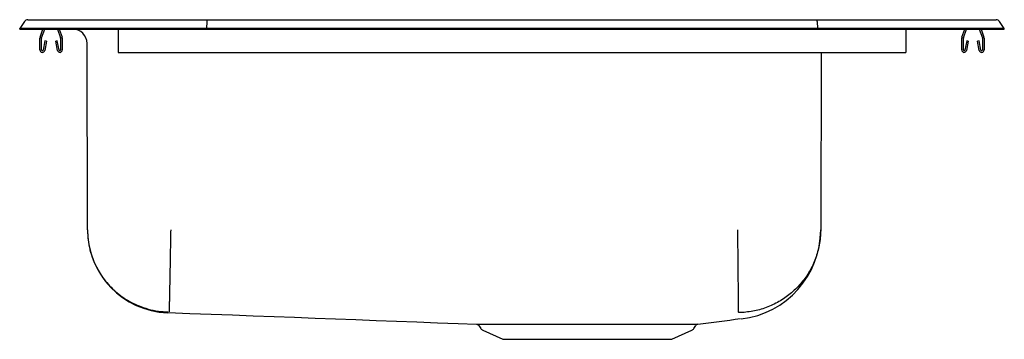
# Model space of a CAD drawing. Units: inches. Extents: x -10.6 to 10.6, y -6.7 to 0.2.
import ezdxf

# ---------------------------------------------------------------- set-up
doc = ezdxf.new("R2010")
doc.units = ezdxf.units.IN
doc.header["$MEASUREMENT"] = 0

# ---------------------------------------------------------------- blocks, each defined once
blk = doc.blocks.new('LRAD252165_RIGHT')
at = {"color": 7, "linetype": 'Continuous'}
for p, q in [((-10.521, 3.412), (-10.625, 3.264)), ((-10.447, 3.451), (-10.291, 3.451)), ((-10.291, 3.451), (-10.107, 3.451)), ((-10.107, 3.451), (-6.586, 3.451)), ((-6.588, 3.412), (-6.59, 3.264)), ((-6.586, 3.451), (6.586, 3.451)), ((6.586, 3.451), (10.107, 3.451)), ((6.588, 3.412), (6.59, 3.264)), ((10.107, 3.451), (10.291, 3.451)), ((10.291, 3.451), (10.447, 3.451)), ((10.625, 3.264), (10.521, 3.412)), ((-10.469, 3.264), (-10.625, 3.264)), ((-10.625, 3.249), (-10.625, 3.264)), ((-10.625, 3.249), (-10.469, 3.249)), ((-10.115, 3.264), (-10.469, 3.264)), ((-10.469, 3.249), (-10.115, 3.249)), ((-10.184, 3.072), (-10.123, 3.249)), ((-10.151, 3.061), (-10.086, 3.249)), ((-6.59, 3.264), (-10.115, 3.264)), ((-10.115, 3.249), (-6.59, 3.249)), ((-9.809, 3.249), (-9.744, 3.061)), ((-9.772, 3.249), (-9.711, 3.072)), ((-9.483, 3.249), (-8.5, 3.249)), ((-9.483, 3.249), (-9.483, 3.249)), ((-8.5, 3.249), (-8.5, 3.072)), ((-6.59, 3.249), (-6.59, 3.264)), ((6.59, 3.264), (-6.59, 3.264)), ((-6.59, 3.249), (6.59, 3.249)), ((6.59, 3.249), (6.59, 3.264)), ((10.115, 3.264), (6.59, 3.264)), ((6.59, 3.249), (10.115, 3.249)), ((8.5, 3.249), (8.5, 3.072)), ((9.711, 3.072), (9.772, 3.249)), ((9.744, 3.061), (9.809, 3.249)), ((10.086, 3.249), (10.151, 3.061)), ((10.469, 3.264), (10.115, 3.264)), ((10.115, 3.249), (10.469, 3.249)), ((10.123, 3.249), (10.184, 3.072)), ((10.625, 3.264), (10.469, 3.264)), ((10.469, 3.249), (10.625, 3.249)), ((10.625, 3.249), (10.625, 3.264)), ((-10.188, 2.797), (-10.188, 3.05)), ((-10.152, 2.797), (-10.152, 3.05)), ((-10.081, 2.992), (-10.119, 2.794)), ((-10.047, 2.985), (-10.084, 2.787)), ((-10.047, 2.985), (-10.081, 2.992)), ((-9.814, 2.992), (-9.848, 2.985)), ((-9.811, 2.787), (-9.848, 2.985)), ((-9.776, 2.794), (-9.814, 2.992)), ((-9.742, 3.05), (-9.742, 2.797)), ((-9.708, 3.05), (-9.708, 2.797)), ((-8.5, 3.072), (-8.5, 3.05)), ((-8.5, 3.05), (-8.5, 2.797)), ((8.5, 3.072), (8.5, 3.05)), ((8.5, 3.05), (8.5, 2.797)), ((9.707, 2.797), (9.707, 3.05)), ((9.742, 2.797), (9.742, 3.05)), ((9.814, 2.992), (9.776, 2.794)), ((9.848, 2.985), (9.811, 2.787)), ((9.848, 2.985), (9.814, 2.992)), ((10.081, 2.992), (10.047, 2.985)), ((10.084, 2.787), (10.047, 2.985)), ((10.119, 2.794), (10.081, 2.992)), ((10.152, 3.05), (10.152, 2.797)), ((10.187, 3.05), (10.187, 2.797)), ((-9.162, -1.087), (-9.17, 2.937)), ((-8.5, 2.797), (-8.5, 2.745)), ((8.5, 2.797), (8.5, 2.745)), ((-8.5, 2.745), (8.5, 2.745)), ((6.67, 2.745), (6.662, -1.087)), ((-0.719, -3.151), (-0.673, -3.218)), ((3.923, -3.218), (3.97, -3.149)), ((-0.629, -3.254), (-0.198, -3.451)), ((3.448, -3.451), (3.879, -3.254)), ((-0.198, -3.451), (3.448, -3.451))]:
    blk.add_line(p, q, dxfattribs=at)
at = {"color": 7, "linetype": 'Continuous', "flags": 128}
blk.add_lwpolyline([(-7.433, -2.872), (-7.419, -2.873), (-6.951, -2.89), (-6.489, -2.907), (-6.033, -2.924), (-5.583, -2.941), (-5.136, -2.957), (-4.692, -2.974), (-4.251, -2.991), (-3.812, -3.008), (-3.373, -3.025), (-2.934, -3.042), (-2.495, -3.059), (-2.053, -3.076), (-1.609, -3.093), (-1.162, -3.11), (-0.768, -3.124)], dxfattribs=at)
at = {"color": 7, "linetype": 'Continuous'}
for centre, radius, start, end in [((-10.447, 3.36), 0.091, 90, 144.8622), ((10.447, 3.36), 0.091, 35.1378, 90), ((-9.483, 2.936), 0.313, 0.1178, 90), ((-10.12, 3.05), 0.067, 161, 180), ((-10.12, 3.05), 0.032, 161, 180), ((-9.774, 3.05), 0.032, 0, 19), ((-9.774, 3.05), 0.067, 0, 19), ((9.774, 3.05), 0.067, 161, 180), ((9.774, 3.05), 0.032, 161, 180), ((10.12, 3.05), 0.032, 0, 19), ((10.12, 3.05), 0.067, 0, 19), ((-10.136, 2.797), 0.052, 180, 349.2013), ((-10.136, 2.797), 0.017, 180, 349.2013), ((-9.759, 2.797), 0.052, 190.7987, 0), ((-9.759, 2.797), 0.017, 190.7987, 0), ((9.759, 2.797), 0.052, 180, 349.2013), ((9.759, 2.797), 0.017, 180, 349.2013), ((10.135, 2.797), 0.052, 190.7987, 0), ((10.135, 2.797), 0.017, 190.7987, 0), ((-7.368, -1.084), 1.794, 180.1178, 267.8695), ((4.722, -1.083), 1.94, 276.725, 359.8822), ((-0.765, -3.177), 0.0514, 29.3268, 77.9337), ((4.019, -3.176), 0.0545, 112.7528, 151.326), ((-15.625, 156.508), 160.832, 277.01271, 277.34428), ((-0.584, -3.155), 0.109, 215, 245.4762), ((3.834, -3.155), 0.109, 294.5238, 325)]:
    blk.add_arc(centre, radius, start, end, dxfattribs=at)
for centre, start_param, end_param in [((-6.586, 3.36), 0, 0.957526), ((6.586, 3.36), 5.325659, 6.283185)]:
    blk.add_ellipse(centre, major_axis=(0, 0.091), ratio=0.022402, start_param=start_param, end_param=end_param, dxfattribs=at)
for points, knots in [([(-9.162, -1.087), (-9.16, -1.158), (-9.154, -1.302), (-9.112, -1.519), (-9.049, -1.717), (-8.969, -1.894), (-8.88, -2.049), (-8.775, -2.194), (-8.655, -2.33), (-8.522, -2.452), (-8.378, -2.559), (-8.226, -2.651), (-8.05, -2.734), (-7.853, -2.801), (-7.636, -2.846), (-7.492, -2.854), (-7.422, -2.858)], [0, 0, 0, 0, 0.076982, 0.157208, 0.240234, 0.304024, 0.36879, 0.434225, 0.5, 0.565775, 0.63121, 0.695976, 0.759766, 0.842792, 0.923018, 1, 1, 1, 1]), ([(-7.366, -1.087), (-7.367, -1.158), (-7.37, -1.302), (-7.374, -1.519), (-7.378, -1.718), (-7.381, -1.895), (-7.384, -2.049), (-7.387, -2.195), (-7.389, -2.331), (-7.392, -2.453), (-7.394, -2.561), (-7.396, -2.652), (-7.397, -2.735), (-7.399, -2.801), (-7.4, -2.847), (-7.4, -2.854), (-7.4, -2.858)], [0, 0, 0, 0, 0.07697, 0.15719, 0.240215, 0.304007, 0.368778, 0.434219, 0.5, 0.565781, 0.631222, 0.695993, 0.759785, 0.84281, 0.92303, 1, 1, 1, 1]), ([(4.866, -1.087), (4.867, -1.158), (4.868, -1.302), (4.871, -1.519), (4.873, -1.737), (4.875, -1.949), (4.877, -2.15), (4.879, -2.333), (4.881, -2.494), (4.882, -2.629), (4.883, -2.729), (4.884, -2.8), (4.884, -2.841), (4.885, -2.866), (4.885, -2.871), (4.885, -2.873)], [0, 0, 0, 0, 0.077109, 0.157407, 0.240451, 0.325682, 0.412435, 0.499969, 0.587504, 0.674257, 0.759488, 0.829431, 0.89749, 0.949468, 1, 1, 1, 1]), ([(6.662, -1.087), (6.662, -1.103), (6.661, -1.173), (6.652, -1.296), (6.618, -1.501), (6.544, -1.747), (6.41, -2.017), (6.23, -2.263), (6.014, -2.473), (5.763, -2.646), (5.489, -2.773), (5.196, -2.853), (4.994, -2.872), (4.891, -2.874), (4.89, -2.874)], [0, 0, 0, 0, 0.016982, 0.074881, 0.133257, 0.239953, 0.349743, 0.456439, 0.566229, 0.672915, 0.782694, 0.88938, 0.99916, 1, 1, 1, 1]), ([(-0.767, -3.124), (-0.767, -3.124), (-0.765, -3.124), (-0.742, -3.124), (-0.702, -3.124), (-0.646, -3.124), (-0.576, -3.124), (-0.493, -3.125), (-0.396, -3.125), (-0.32, -3.125), (-0.281, -3.125)], [0, 0, 0, 0, 0.114677, 0.242461, 0.37302, 0.504538, 0.626386, 0.749013, 0.874085, 1, 1, 1, 1]), ([(-0.281, -3.125), (-0.236, -3.125), (-0.146, -3.125), (-0.04, -3.125), (0.012, -3.125)], [0, 0, 0, 0, 0.497927, 1, 1, 1, 1]), ([(0.012, -3.125), (0.062, -3.125), (0.161, -3.125), (0.323, -3.125), (0.493, -3.125), (0.672, -3.125), (0.857, -3.125), (1.049, -3.124), (1.245, -3.124), (1.447, -3.124), (1.647, -3.124), (1.842, -3.124), (2.033, -3.124), (2.224, -3.124), (2.41, -3.124), (2.589, -3.124), (2.762, -3.124), (2.93, -3.124), (3.089, -3.124), (3.186, -3.124), (3.234, -3.124)], [0, 0, 0, 0, 0.05582, 0.111262, 0.167353, 0.223443, 0.279922, 0.336176, 0.392429, 0.450313, 0.508197, 0.562231, 0.616265, 0.671738, 0.72721, 0.78123, 0.835251, 0.890712, 0.946174, 1, 1, 1, 1]), ([(3.234, -3.124), (3.248, -3.124), (3.278, -3.124), (3.306, -3.124), (3.321, -3.124)], [0, 0, 0, 0, 0.50008, 1, 1, 1, 1]), ([(3.321, -3.124), (3.352, -3.124), (3.429, -3.124), (3.541, -3.123), (3.654, -3.123), (3.754, -3.123), (3.838, -3.122), (3.905, -3.121), (3.956, -3.121), (3.992, -3.121), (4.014, -3.12), (4.012, -3.12), (4.011, -3.12)], [0, 0, 0, 0, 0.074161, 0.181701, 0.289985, 0.400613, 0.512051, 0.615693, 0.719997, 0.826374, 0.933463, 1, 1, 1, 1])]:
    blk.add_open_spline(points, degree=3, knots=knots, dxfattribs=at)

msp = doc.modelspace()

# ---------------------------------------------------------------- block references
msp.add_blockref('LRAD252165_RIGHT', (0, -3.24875))

doc.saveas('drawing.dxf')
